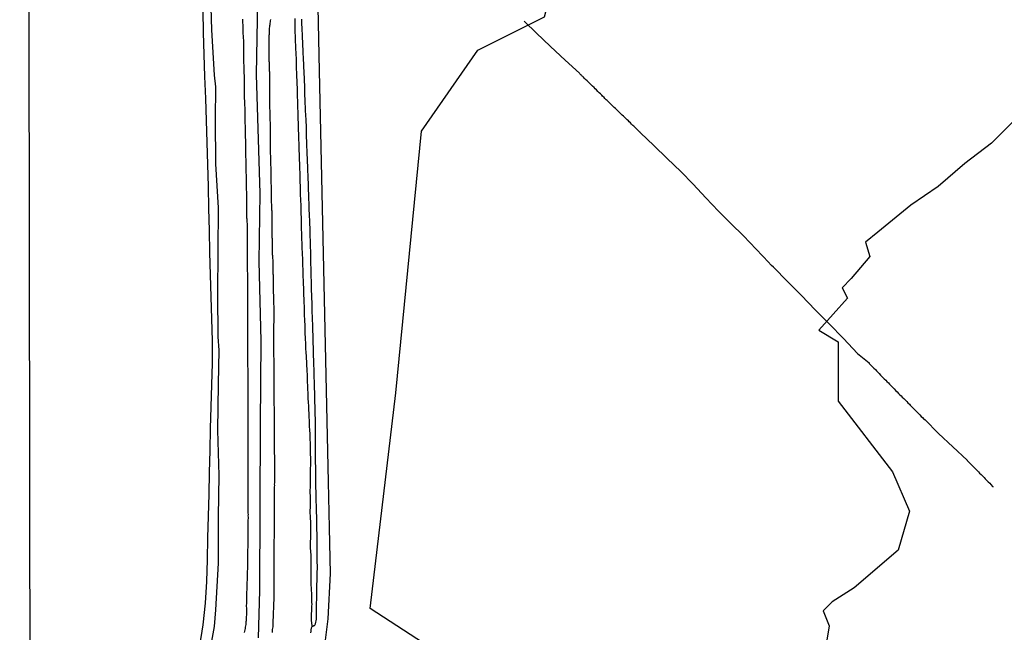
# Model space of a CAD drawing. Units: millimetres. Extents: x 183144 to 185556, y 1657654 to 1660429.
# Drawn here: x 183144 to 183361, y 1658929 to 1659065 of the extents above; entities that cross this region are included whole.
import ezdxf

# ---------------------------------------------------------------- set-up
doc = ezdxf.new("R2010")
doc.units = ezdxf.units.MM
for name, color, linetype in [('V-BANHADO', 102, 'Continuous'), ('V-CANAL', 141, 'Continuous'), ('V-EIXO_DE_LOGRADOURO', 3, 'Continuous'), ('V-LOTE', 1, 'Continuous'), ('V-QUADRA', 2, 'Continuous'), ('V-TESTADA', 5, 'Continuous'), ('V-VALETA', 5, 'Continuous'), ('X-LIMITE_5000', 7, 'Continuous')]:
    doc.layers.add(name, color=color, linetype=linetype)

msp = doc.modelspace()

# ---------------------------------------------------------------- linework, layer by layer
at = {"layer": 'V-BANHADO'}
for points in [[(183234.41, 1658926.09), (183221.17, 1658934.64), (183226.82, 1658982.27), (183232.47, 1659040), (183244.93, 1659057.89), (183259.67, 1659065.25), (183260.17, 1659067.17), (183264.06, 1659068.82), (183274.09, 1659069.02), (183284.07, 1659069.46), (183293.56, 1659072.52), (183301.49, 1659076.36), (183305.58, 1659077.82), (183317.6, 1659082.14), (183329.62, 1659085.78), (183341.64, 1659091.08), (183353.66, 1659096.67), (183365.78, 1659103.23)], [(183363.49, 1659042.55), (183358.25, 1659037.38), (183352.32, 1659032.83), (183346.45, 1659027.8), (183340.43, 1659023.69), (183333.17, 1659017.72), (183330.44, 1659015.48), (183331.37, 1659012.32), (183327.27, 1659007.45), (183325.32, 1659005.41), (183326.49, 1659003.17), (183320.15, 1658996.06), (183324.39, 1658993.49), (183324.39, 1658980.44), (183336.43, 1658964.82), (183340.18, 1658956.11), (183337.65, 1658947.55), (183327.95, 1658939.23), (183323.12, 1658936.17), (183321.08, 1658934.12), (183322.44, 1658930.81), (183321.17, 1658923.22)]]:
    msp.add_lwpolyline(points, dxfattribs=at)
at = {"layer": 'V-CANAL'}
msp.add_lwpolyline([(183204.53, 1659064.82), (183204.53, 1659064.43), (183204.53, 1659064.05), (183204.53, 1659063.62), (183204.57, 1659063.24), (183204.57, 1659062.81), (183204.59, 1659062.39), (183204.59, 1659062.01), (183204.59, 1659061.58), (183204.61, 1659061.2), (183204.63, 1659060.77), (183204.65, 1659060.35), (183204.65, 1659059.96), (183204.65, 1659059.54), (183204.7, 1659059.15), (183204.7, 1659058.77), (183204.72, 1659058.34), (183204.74, 1659057.92), (183204.78, 1659057.49), (183204.78, 1659057.07), (183204.8, 1659056.68), (183204.82, 1659056.26), (183204.82, 1659055.87), (183204.82, 1659055.49), (183204.87, 1659055.07), (183204.87, 1659054.68), (183204.89, 1659054.26), (183204.89, 1659053.87), (183204.89, 1659053.49), (183204.91, 1659053.06), (183204.93, 1659052.64), (183204.95, 1659052.21), (183204.95, 1659051.79), (183205.01, 1659051.4), (183205.01, 1659050.98), (183205.01, 1659050.6), (183205.01, 1659050.17), (183205.04, 1659049.74), (183205.04, 1659049.36), (183205.06, 1659048.93), (183205.08, 1659048.51), (183205.08, 1659048.13), (183205.08, 1659047.7), (183205.08, 1659047.32), (183205.12, 1659046.89), (183205.16, 1659046.47), (183205.18, 1659046.08), (183205.18, 1659045.66), (183205.18, 1659045.27), (183205.18, 1659044.89), (183205.21, 1659044.46), (183205.23, 1659044.08), (183205.25, 1659043.65), (183205.25, 1659043.23), (183205.25, 1659042.85), (183205.25, 1659042.42), (183205.27, 1659042.04), (183205.29, 1659041.61), (183205.31, 1659041.19), (183205.31, 1659040.8), (183205.31, 1659040.38), (183205.33, 1659039.99), (183205.35, 1659039.61), (183205.38, 1659039.18), (183205.38, 1659038.76), (183205.38, 1659038.33), (183205.4, 1659037.91), (183205.42, 1659037.52), (183205.44, 1659037.1), (183205.44, 1659036.71), (183205.44, 1659036.33), (183205.44, 1659035.91), (183205.48, 1659035.52), (183205.5, 1659035.1), (183205.55, 1659034.71), (183205.55, 1659034.33), (183205.55, 1659033.9), (183205.55, 1659033.48), (183205.59, 1659033.05), (183205.61, 1659032.63), (183205.61, 1659032.24), (183205.61, 1659031.82), (183205.61, 1659031.44), (183205.63, 1659031.01), (183205.63, 1659030.58), (183205.67, 1659030.2), (183205.67, 1659029.77), (183205.67, 1659029.35), (183205.67, 1659028.97), (183205.69, 1659028.54), (183205.72, 1659028.16), (183205.74, 1659027.73), (183205.74, 1659027.3), (183205.74, 1659027.3), (183205.74, 1659026.88), (183205.74, 1659026.45), (183205.76, 1659026.03), (183205.76, 1659025.64), (183205.8, 1659025.22), (183205.8, 1659024.84), (183205.82, 1659024.41), (183205.85, 1659023.98), (183205.89, 1659023.6), (183205.89, 1659023.17), (183205.91, 1659022.75), (183205.91, 1659022.37), (183205.91, 1659021.94), (183205.91, 1659021.56), (183205.93, 1659021.13), (183205.93, 1659020.71), (183205.97, 1659020.32), (183205.97, 1659019.9), (183206, 1659015.92), (183206.08, 1659015.47), (183206.1, 1659015.09), (183206.1, 1659014.66), (183206.1, 1659014.28), (183206.14, 1659013.85), (183206.16, 1659013.42), (183206.21, 1659013), (183206.21, 1659012.57), (183206.23, 1659012.15), (183206.23, 1659011.76), (183206.27, 1659011.34), (183206.27, 1659010.96), (183206.27, 1659010.53), (183206.27, 1659010.1), (183206.31, 1659009.72), (183206.33, 1659009.29), (183206.33, 1659008.87), (183206.33, 1659008.49), (183206.33, 1659008.06), (183206.36, 1659007.68), (183206.4, 1659007.25), (183206.4, 1659006.83), (183206.4, 1659006.44), (183206.4, 1659006.02), (183206.44, 1659005.63), (183206.46, 1659005.25), (183206.46, 1659004.82), (183206.46, 1659004.44), (183206.46, 1659004.01), (183206.48, 1659003.59), (183206.53, 1659003.21), (183206.53, 1659002.78), (183206.53, 1659002.4), (183206.55, 1659001.97), (183206.61, 1659001.55), (183206.61, 1659001.16), (183206.63, 1659000.74), (183206.63, 1659000.35), (183206.63, 1658999.97), (183206.65, 1658999.54), (183206.65, 1658999.12), (183206.7, 1658998.69), (183206.7, 1658998.27), (183206.7, 1658997.88), (183206.74, 1658997.46), (183206.74, 1658997.07), (183206.76, 1658996.69), (183206.76, 1658996.27), (183206.76, 1658995.88), (183206.78, 1658995.46), (183206.78, 1658995.07), (183206.82, 1658994.69), (183206.85, 1658994.26), (183206.87, 1658993.84), (183206.89, 1658993.41), (183206.89, 1658992.99), (183206.91, 1658992.6), (183206.95, 1658992.18), (183206.95, 1658991.8), (183206.97, 1658991.37), (183207.01, 1658990.94), (183207.06, 1658990.56), (183207.06, 1658990.13), (183207.08, 1658989.71), (183207.12, 1658989.33), (183207.12, 1658988.9), (183207.12, 1658988.52), (183207.16, 1658988.09), (183207.18, 1658987.67), (183207.18, 1658987.28), (183207.21, 1658986.86), (183207.25, 1658986.47), (183207.25, 1658986.09), (183207.25, 1658985.66), (183207.29, 1658985.28), (183207.31, 1658984.85), (183207.31, 1658984.43), (183207.34, 1658984.05), (183207.34, 1658983.62), (183207.38, 1658983.24), (183207.38, 1658982.81), (183207.38, 1658982.81), (183207.42, 1658982.39), (183207.44, 1658982), (183207.44, 1658981.58), (183207.44, 1658981.19), (183207.46, 1658980.81), (183207.51, 1658980.38), (183207.51, 1658979.96), (183207.57, 1658979.53), (183207.61, 1658979.11), (183207.61, 1658978.72), (183207.61, 1658978.3), (183207.63, 1658977.91), (183207.68, 1658977.53), (183207.68, 1658977.11), (183207.68, 1658976.72), (183207.72, 1658976.3), (183207.74, 1658975.91), (183207.74, 1658975.53), (183207.76, 1658975.1), (183207.76, 1658974.68), (183207.8, 1658974.25), (183207.8, 1658973.83), (183207.85, 1658973.44), (183207.87, 1658973.02), (183207.87, 1658972.64), (183207.89, 1658972.21), (183207.89, 1658971.78), (183207.93, 1658971.4), (183207.93, 1658970.97), (183207.93, 1658970.55), (183207.93, 1658970.17), (183207.93, 1658969.74), (183207.93, 1658969.36), (183207.93, 1658968.93), (183207.95, 1658968.51), (183207.99, 1658968.12), (183208.02, 1658967.7), (183208.02, 1658967.31), (183208.02, 1658966.93), (183208.02, 1658966.5), (183208, 1658966.12), (183207.97, 1658965.74), (183207.97, 1658965.35), (183207.97, 1658964.97), (183207.97, 1658964.55), (183207.97, 1658964.16), (183207.95, 1658963.74), (183207.93, 1658963.35), (183207.91, 1658962.93), (183207.91, 1658962.54), (183207.91, 1658962.12), (183207.91, 1658961.69), (183207.91, 1658961.27), (183207.89, 1658960.88), (183207.89, 1658960.46), (183207.89, 1658960.07), (183207.91, 1658959.69), (183207.91, 1658959.27), (183207.91, 1658958.88), (183207.91, 1658958.46), (183207.91, 1658958.07), (183207.93, 1658957.69), (183207.93, 1658957.26), (183207.93, 1658956.84), (183207.89, 1658956.41), (183207.89, 1658956.03), (183207.89, 1658955.65), (183207.93, 1658955.22), (183207.95, 1658954.84), (183207.97, 1658954.41), (183208, 1658953.99), (183208.02, 1658953.6), (183208.02, 1658953.18), (183208.02, 1658952.79), (183208.02, 1658952.41), (183208.02, 1658951.98), (183208.02, 1658951.56), (183208.02, 1658951.13), (183208.02, 1658950.71), (183207.99, 1658950.32), (183208.02, 1658949.94), (183207.97, 1658949.56), (183207.97, 1658949.13), (183207.97, 1658948.71), (183207.97, 1658948.28), (183207.97, 1658947.85), (183207.99, 1658947.43), (183208.02, 1658947.05), (183208.06, 1658946.62), (183208.06, 1658946.24), (183208.1, 1658945.81), (183208.1, 1658945.39), (183208.1, 1658945), (183208.12, 1658944.58), (183208.12, 1658944.19), (183208.12, 1658943.81), (183208.12, 1658943.38), (183208.12, 1658942.96), (183208.12, 1658942.53), (183208.12, 1658942.11), (183208.12, 1658942.11), (183208.12, 1658941.72), (183208.12, 1658941.3), (183208.12, 1658940.91), (183208.12, 1658940.53), (183208.12, 1658940.11), (183208.12, 1658939.72), (183208.14, 1658939.3), (183208.19, 1658938.91), (183208.19, 1658938.53), (183208.21, 1658938.1), (183208.23, 1658937.68), (183208.25, 1658937.25), (183208.25, 1658936.83), (183208.25, 1658936.44), (183208.27, 1658936.02), (183208.29, 1658935.64), (183208.27, 1658935.21), (183208.23, 1658934.78), (183208.23, 1658934.4), (183208.23, 1658934.02), (183208.19, 1658933.63), (183208.16, 1658933.21), (183208.16, 1658932.82), (183208.16, 1658932.4), (183208.19, 1658931.97), (183208.25, 1658931.55), (183208.33, 1658930.8), (183208.62, 1658930.8), (183208.7, 1658930.82), (183208.74, 1658930.91), (183208.87, 1658930.91), (183208.98, 1658931.01), (183209.1, 1658931.29), (183209.21, 1658931.63), (183209.27, 1658931.97), (183209.31, 1658932.31), (183209.31, 1658932.65), (183209.31, 1658933), (183209.31, 1658933.38), (183209.34, 1658933.72), (183209.34, 1658934.06), (183209.31, 1658934.4), (183209.34, 1658934.74), (183209.34, 1658935.08), (183209.34, 1658935.42), (183209.34, 1658935.76), (183209.36, 1658936.1), (183209.38, 1658936.44), (183209.38, 1658936.78), (183209.4, 1658937.13), (183209.4, 1658937.47), (183209.4, 1658937.81), (183209.4, 1658938.15), (183209.4, 1658938.49), (183209.4, 1658938.83), (183209.42, 1658939.17), (183209.42, 1658939.51), (183209.44, 1658939.85), (183209.44, 1658940.19), (183209.46, 1658940.53), (183209.46, 1658940.87), (183209.46, 1658941.21), (183209.46, 1658941.55), (183209.46, 1658941.89), (183209.48, 1658942.23), (183209.51, 1658942.58), (183209.51, 1658942.92), (183209.53, 1658943.3), (183209.53, 1658943.64), (183209.55, 1658943.98), (183209.53, 1658944.32), (183209.5, 1658944.66), (183209.48, 1658945), (183209.48, 1658945.34), (183209.48, 1658945.68), (183209.48, 1658946.02), (183209.48, 1658946.36), (183209.48, 1658946.71), (183209.48, 1658947.05), (183209.48, 1658947.39), (183209.48, 1658947.73), (183209.48, 1658948.07), (183209.48, 1658948.41), (183209.48, 1658948.75), (183209.48, 1658949.09), (183209.48, 1658949.43), (183209.48, 1658949.77), (183209.46, 1658950.11), (183209.46, 1658950.45), (183209.46, 1658950.79), (183209.46, 1658951.13), (183209.46, 1658951.47), (183209.42, 1658951.81), (183209.42, 1658952.16), (183209.42, 1658952.54), (183209.42, 1658952.88), (183209.42, 1658953.22), (183209.42, 1658953.56), (183209.42, 1658953.9), (183209.42, 1658954.24), (183209.42, 1658954.24), (183209.4, 1658954.58), (183209.38, 1658954.92), (183209.38, 1658955.26), (183209.33, 1658955.6), (183209.31, 1658955.94), (183209.31, 1658956.29), (183209.31, 1658956.63), (183209.31, 1658956.97), (183209.31, 1658957.31), (183209.31, 1658957.65), (183209.29, 1658957.99), (183209.29, 1658958.33), (183209.29, 1658958.67), (183209.25, 1658959.01), (183209.25, 1658959.35), (183209.25, 1658959.69), (183209.25, 1658960.03), (183209.25, 1658960.37), (183209.25, 1658960.71), (183209.21, 1658961.05), (183209.21, 1658961.39), (183209.21, 1658961.74), (183209.21, 1658962.08), (183209.19, 1658962.46), (183209.19, 1658962.8), (183209.19, 1658963.14), (183209.19, 1658963.48), (183209.19, 1658963.82), (183209.19, 1658964.16), (183209.17, 1658964.5), (183209.17, 1658964.84), (183209.17, 1658965.18), (183209.17, 1658965.52), (183209.17, 1658965.87), (183209.17, 1658966.21), (183209.14, 1658966.55), (183209.12, 1658966.89), (183209.12, 1658967.23), (183209.12, 1658967.57), (183209.12, 1658967.91), (183209.12, 1658968.25), (183209.12, 1658968.59), (183209.12, 1658968.93), (183209.12, 1658969.27), (183209.1, 1658969.61), (183209.12, 1658969.95), (183209.12, 1658970.29), (183209.12, 1658970.63), (183209.1, 1658970.97), (183209.1, 1658971.32), (183209.1, 1658971.7), (183209.12, 1658972.04), (183209.12, 1658972.38), (183209.12, 1658972.72), (183209.12, 1658973.06), (183209.12, 1658973.4), (183209.12, 1658973.74), (183209.1, 1658974.08), (183209.12, 1658974.42), (183209.1, 1658974.76), (183209.1, 1658975.1), (183209.1, 1658975.45), (183209.1, 1658975.79), (183209.1, 1658976.13), (183209.1, 1658976.47), (183209.1, 1658976.81), (183209.08, 1658977.15), (183209.04, 1658977.49), (183209.04, 1658977.83), (183209.06, 1658978.17), (183209.04, 1658978.51), (183209.04, 1658978.85), (183209.04, 1658979.19), (183209.04, 1658979.53), (183209, 1658979.87), (183209, 1658980.21), (183209, 1658980.55), (183208.97, 1658980.9), (183208.97, 1658981.24), (183208.97, 1658981.62), (183208.97, 1658981.96), (183208.95, 1658982.3), (183208.95, 1658982.64), (183208.93, 1658982.98), (183208.91, 1658983.32), (183208.91, 1658983.66), (183208.91, 1658984), (183208.91, 1658984.34), (183208.89, 1658984.68), (183208.87, 1658985.03), (183208.85, 1658985.37), (183208.85, 1658985.71), (183208.85, 1658986.05), (183208.85, 1658986.39), (183208.85, 1658986.73), (183208.85, 1658987.07), (183208.83, 1658987.41), (183208.81, 1658987.75), (183208.78, 1658988.09), (183208.76, 1658988.43), (183208.76, 1658988.43), (183208.74, 1658988.77), (183208.74, 1658989.11), (183208.74, 1658989.45), (183208.72, 1658989.79), (183208.7, 1658990.13), (183208.68, 1658990.48), (183208.68, 1658990.86), (183208.68, 1658991.2), (183208.68, 1658991.54), (183208.68, 1658991.88), (183208.66, 1658992.22), (183208.66, 1658992.56), (183208.63, 1658992.9), (183208.61, 1658993.24), (183208.61, 1658993.58), (183208.61, 1658993.92), (183208.61, 1658994.26), (183208.59, 1658994.61), (183208.57, 1658994.95), (183208.57, 1658995.29), (183208.55, 1658995.63), (183208.55, 1658995.97), (183208.55, 1658996.31), (183208.55, 1658996.65), (183208.55, 1658996.99), (183208.53, 1658997.33), (183208.53, 1658997.67), (183208.48, 1658998.01), (183208.48, 1658998.35), (183208.48, 1658998.69), (183208.48, 1658999.03), (183208.46, 1658999.37), (183208.4, 1658999.71), (183208.4, 1659000.06), (183208.38, 1659000.4), (183208.38, 1659000.78), (183208.38, 1659001.12), (183208.38, 1659001.46), (183208.38, 1659001.8), (183208.38, 1659002.14), (183208.36, 1659002.48), (183208.31, 1659002.82), (183208.31, 1659003.16), (183208.31, 1659003.5), (183208.31, 1659003.84), (183208.31, 1659004.19), (183208.27, 1659004.53), (183208.27, 1659004.87), (183208.25, 1659005.21), (183208.25, 1659005.55), (183208.25, 1659005.89), (183208.23, 1659006.23), (183208.23, 1659006.57), (183208.23, 1659006.91), (183208.23, 1659007.25), (183208.19, 1659007.59), (183208.19, 1659007.93), (183208.19, 1659008.27), (183208.19, 1659008.61), (183208.19, 1659008.95), (183208.19, 1659009.29), (183208.16, 1659009.64), (183208.14, 1659010.02), (183208.12, 1659010.36), (183208.1, 1659010.7), (183208.08, 1659011.04), (183208.08, 1659011.38), (183208.08, 1659011.72), (183208.08, 1659012.06), (183208.08, 1659012.4), (183208.08, 1659012.74), (183208.06, 1659013.08), (183208.06, 1659013.42), (183208.06, 1659013.77), (183208.02, 1659014.11), (183208.02, 1659014.45), (183208.02, 1659014.79), (183208.02, 1659015.13), (183208.02, 1659015.47), (183208.02, 1659015.81), (183208, 1659016.15), (183207.97, 1659016.49), (183207.97, 1659016.83), (183207.95, 1659017.17), (183207.95, 1659017.51), (183207.95, 1659017.85), (183207.95, 1659018.19), (183207.95, 1659018.53), (183207.91, 1659018.87), (183207.89, 1659019.22), (183207.89, 1659019.56), (183207.89, 1659019.94), (183207.89, 1659020.28), (183207.85, 1659020.62), (183207.82, 1659020.96), (183207.82, 1659021.3), (183207.8, 1659021.64), (183207.78, 1659021.98), (183207.76, 1659022.32), (183207.76, 1659022.66), (183207.76, 1659022.66), (183207.72, 1659023), (183207.72, 1659023.35), (183207.72, 1659023.69), (183207.72, 1659024.03), (183207.7, 1659024.37), (183207.68, 1659024.71), (183207.65, 1659025.05), (183207.65, 1659025.39), (183207.65, 1659025.73), (183207.65, 1659026.07), (183207.63, 1659026.41), (183207.61, 1659026.75), (183207.59, 1659027.09), (183207.59, 1659027.43), (183207.59, 1659027.77), (183207.57, 1659028.11), (183207.55, 1659028.45), (183207.55, 1659028.8), (183207.53, 1659029.18), (183207.53, 1659029.52), (183207.53, 1659029.86), (183207.51, 1659030.2), (183207.51, 1659030.54), (183207.46, 1659030.88), (183207.46, 1659031.22), (183207.46, 1659031.56), (183207.46, 1659031.9), (183207.42, 1659032.24), (183207.42, 1659032.58), (183207.38, 1659032.93), (183207.36, 1659033.27), (183207.36, 1659033.61), (183207.36, 1659033.95), (183207.34, 1659034.29), (183207.29, 1659034.63), (183207.29, 1659034.97), (183207.29, 1659035.31), (183207.29, 1659035.65), (183207.25, 1659035.99), (183207.23, 1659036.33), (183207.23, 1659036.67), (183207.23, 1659037.01), (183207.23, 1659037.35), (183207.23, 1659037.69), (183207.21, 1659038.03), (183207.16, 1659038.38), (183207.16, 1659038.72), (183207.16, 1659039.1), (183207.16, 1659039.44), (183207.12, 1659039.78), (183207.1, 1659040.12), (183207.1, 1659040.46), (183207.1, 1659040.8), (183207.1, 1659041.14), (183207.1, 1659041.48), (183207.08, 1659041.82), (183207.06, 1659042.16), (183207.04, 1659042.51), (183207.04, 1659042.85), (183207.01, 1659043.19), (183206.99, 1659043.53), (183206.97, 1659043.87), (183206.95, 1659044.21), (183206.93, 1659044.55), (183206.93, 1659044.89), (183206.91, 1659045.23), (183206.89, 1659045.57), (183206.87, 1659045.91), (183206.87, 1659046.25), (183206.87, 1659046.59), (183206.82, 1659046.93), (183206.82, 1659047.27), (183206.8, 1659047.61), (183206.8, 1659047.96), (183206.8, 1659048.34), (183206.8, 1659048.68), (183206.78, 1659049.02), (183206.76, 1659049.36), (183206.74, 1659049.7), (183206.74, 1659050.04), (183206.74, 1659050.38), (183206.7, 1659050.72), (183206.67, 1659051.06), (183206.67, 1659051.4), (183206.67, 1659051.74), (183206.67, 1659052.09), (183206.65, 1659052.43), (183206.61, 1659052.77), (183206.61, 1659053.11), (183206.61, 1659053.45), (183206.57, 1659053.79), (183206.55, 1659054.13), (183206.55, 1659054.47), (183206.55, 1659054.81), (183206.55, 1659055.15), (183206.5, 1659055.49), (183206.44, 1659055.83), (183206.44, 1659056.17), (183206.44, 1659056.51), (183206.4, 1659056.85), (183206.4, 1659056.85), (183206.4, 1659057.19), (183206.38, 1659057.54), (183206.38, 1659057.88), (183206.38, 1659058.26), (183206.34, 1659058.6), (183206.31, 1659058.94), (183206.31, 1659059.28), (183206.31, 1659059.62), (183206.29, 1659059.96), (183206.27, 1659060.3), (183206.25, 1659060.64), (183206.25, 1659060.98), (183206.25, 1659061.32), (183206.23, 1659061.67), (183206.21, 1659062.01), (183206.19, 1659062.35), (183206.19, 1659062.69), (183206.16, 1659063.03), (183206.14, 1659063.37), (183206.12, 1659063.71), (183206.12, 1659064.05), (183206.12, 1659064.39), (183206.1, 1659064.73)], dxfattribs=at)
at = {"layer": 'V-EIXO_DE_LOGRADOURO'}
msp.add_lwpolyline([(183190.07, 1659277.1), (183190.8, 1659258.2), (183191.04, 1659239.3), (183191.28, 1659220.4), (183191.72, 1659201.5), (183192.16, 1659182.6), (183192.7, 1659163.7), (183193.33, 1659144.8), (183193.96, 1659125.9), (183194.59, 1659107), (183195.22, 1659088.1), (183196.53, 1659078.44), (183196.36, 1659068.68), (183196.02, 1659052.5), (183196.87, 1659026.25), (183196.64, 1659011.21), (183197.09, 1658993.71), (183196.88, 1658975.28), (183196.83, 1658956.96), (183196.78, 1658938.64), (183196.44, 1658928.19)], dxfattribs=at)
at = {"layer": 'V-LOTE'}
for points in [[(183209.6, 1659067.35), (183209.94, 1659053.3), (183210.16, 1659043.22), (183210.38, 1659033.14), (183210.6, 1659023.06), (183210.82, 1659012.98), (183211.04, 1659002.9), (183211.26, 1658992.82), (183211.48, 1658982.74), (183211.7, 1658972.66), (183211.92, 1658962.58), (183212.14, 1658952.5), (183212.36, 1658942.42), (183211.85, 1658932.39), (183210.61, 1658922.4)], [(183184.27, 1659066.58), (183184.33, 1659061.73), (183184.46, 1659056.88), (183184.64, 1659052.03), (183184.82, 1659047.18), (183184.98, 1659042.33), (183185.14, 1659037.48), (183185.3, 1659032.63), (183185.46, 1659027.78), (183185.55, 1659022.93), (183185.64, 1659018.06), (183185.77, 1659013.19), (183185.9, 1659008.32), (183186.03, 1659003.45), (183186.16, 1658998.58), (183186.29, 1658993.71), (183186.35, 1658988.81), (183186.17, 1658983.99), (183186.01, 1658979.17), (183185.88, 1658974.35), (183185.82, 1658969.53), (183185.69, 1658964.71), (183185.56, 1658959.89), (183185.43, 1658955.07), (183185.32, 1658950.25), (183185.21, 1658945.43), (183185.1, 1658940.61), (183184.75, 1658935.81), (183184.25, 1658931.08), (183183.53, 1658926.4)]]:
    msp.add_lwpolyline(points, dxfattribs=at)
at = {"layer": 'V-QUADRA'}
for points in [[(183193.49, 1658929.38), (183193.56, 1658929.67), (183193.58, 1658929.97), (183193.67, 1658930.27), (183193.71, 1658930.57), (183193.75, 1658930.87), (183193.79, 1658931.16), (183193.82, 1658931.46), (183193.84, 1658931.76), (183193.88, 1658932.02), (183193.92, 1658932.31), (183193.92, 1658932.61), (183193.92, 1658932.91), (183193.94, 1658933.21), (183193.94, 1658933.51), (183193.94, 1658933.8), (183193.96, 1658934.14), (183193.96, 1658934.44), (183193.94, 1658934.78), (183193.92, 1658935.08), (183193.92, 1658935.42), (183193.94, 1658935.72), (183193.94, 1658936.02), (183193.96, 1658936.32), (183193.99, 1658936.61), (183194.01, 1658936.91), (183194.01, 1658937.21), (183194.01, 1658937.51), (183194.01, 1658937.81), (183194.01, 1658938.1), (183194.01, 1658938.4), (183194.03, 1658938.7), (183194.05, 1658939), (183194.05, 1658939.34), (183194.05, 1658939.64), (183194.05, 1658939.94), (183194.05, 1658940.23), (183194.07, 1658940.53), (183194.09, 1658940.83), (183194.09, 1658940.83), (183194.09, 1658941.13), (183194.11, 1658941.43), (183194.13, 1658941.72), (183194.13, 1658942.06), (183194.13, 1658942.36), (183194.13, 1658942.66), (183194.13, 1658942.96), (183194.18, 1658943.26), (183194.16, 1658943.55), (183194.18, 1658943.85), (183194.18, 1658944.15), (183194.18, 1658944.45), (183194.18, 1658944.75), (183194.18, 1658945.04), (183194.16, 1658945.34), (183194.18, 1658945.64), (183194.2, 1658945.94), (183194.22, 1658946.24), (183194.22, 1658946.53), (183194.22, 1658946.83), (183194.22, 1658947.13), (183194.22, 1658947.43), (183194.22, 1658947.73), (183194.24, 1658948.03), (183194.24, 1658948.32), (183194.26, 1658948.66), (183194.26, 1658948.96), (183194.26, 1658949.3), (183194.26, 1658949.6), (183194.26, 1658949.94), (183194.26, 1658950.24), (183194.26, 1658950.58), (183194.26, 1658950.88), (183194.26, 1658951.18), (183194.26, 1658951.47), (183194.26, 1658951.77), (183194.26, 1658952.07), (183194.26, 1658952.37), (183194.28, 1658952.67), (183194.3, 1658952.96), (183194.3, 1658953.3), (183194.3, 1658953.6), (183194.3, 1658953.9), (183194.3, 1658954.2), (183194.33, 1658954.5), (183194.33, 1658954.8), (183194.3, 1658955.09), (183194.33, 1658955.39), (183194.28, 1658955.69), (183194.28, 1658955.99), (183194.28, 1658956.29), (183194.28, 1658956.58), (183194.3, 1658956.88), (183194.3, 1658957.22), (183194.3, 1658957.52), (183194.3, 1658957.86), (183194.3, 1658958.16), (183194.3, 1658958.5), (183194.3, 1658958.8), (183194.3, 1658959.1), (183194.3, 1658959.39), (183194.3, 1658959.69), (183194.3, 1658959.99), (183194.3, 1658960.29), (183194.3, 1658960.59), (183194.3, 1658960.88), (183194.3, 1658961.22), (183194.3, 1658961.52), (183194.3, 1658961.86), (183194.3, 1658962.16), (183194.3, 1658962.5), (183194.3, 1658962.8), (183194.3, 1658963.14), (183194.3, 1658963.44), (183194.3, 1658963.78), (183194.3, 1658964.08), (183194.3, 1658964.38), (183194.3, 1658964.67), (183194.3, 1658964.97), (183194.3, 1658965.27), (183194.3, 1658965.57), (183194.3, 1658965.87), (183194.28, 1658966.16), (183194.26, 1658966.46), (183194.28, 1658966.76), (183194.28, 1658967.1), (183194.28, 1658967.4), (183194.28, 1658967.7), (183194.28, 1658967.99), (183194.28, 1658968.29), (183194.28, 1658968.59), (183194.3, 1658968.89), (183194.3, 1658969.19), (183194.28, 1658969.48), (183194.3, 1658969.82), (183194.28, 1658970.12), (183194.28, 1658970.42), (183194.3, 1658970.72), (183194.3, 1658971.06), (183194.3, 1658971.36), (183194.3, 1658971.36), (183194.3, 1658971.66), (183194.3, 1658971.95), (183194.3, 1658972.25), (183194.3, 1658972.55), (183194.3, 1658972.85), (183194.3, 1658973.15), (183194.3, 1658973.44), (183194.3, 1658973.78), (183194.3, 1658974.08), (183194.3, 1658974.42), (183194.3, 1658974.72), (183194.3, 1658975.06), (183194.3, 1658975.36), (183194.3, 1658975.7), (183194.3, 1658976), (183194.3, 1658976.34), (183194.3, 1658976.64), (183194.28, 1658976.94), (183194.26, 1658977.23), (183194.26, 1658977.53), (183194.26, 1658977.83), (183194.26, 1658978.13), (183194.26, 1658978.43), (183194.26, 1658978.72), (183194.26, 1658979.06), (183194.26, 1658979.36), (183194.26, 1658979.7), (183194.26, 1658980), (183194.26, 1658980.34), (183194.26, 1658980.64), (183194.26, 1658980.98), (183194.26, 1658981.28), (183194.26, 1658981.62), (183194.26, 1658981.92), (183194.26, 1658982.22), (183194.26, 1658982.51), (183194.26, 1658982.81), (183194.26, 1658983.11), (183194.26, 1658983.41), (183194.26, 1658983.71), (183194.26, 1658984), (183194.26, 1658984.34), (183194.26, 1658984.64), (183194.26, 1658984.98), (183194.26, 1658985.28), (183194.26, 1658985.58), (183194.26, 1658985.88), (183194.26, 1658986.17), (183194.26, 1658986.47), (183194.26, 1658986.77), (183194.26, 1658987.07), (183194.26, 1658987.37), (183194.24, 1658987.67), (183194.22, 1658987.96), (183194.22, 1658988.3), (183194.22, 1658988.6), (183194.22, 1658988.94), (183194.22, 1658989.24), (183194.22, 1658989.58), (183194.22, 1658989.88), (183194.22, 1658990.22), (183194.22, 1658990.52), (183194.22, 1658990.82), (183194.22, 1658991.11), (183194.22, 1658991.41), (183194.22, 1658991.71), (183194.22, 1658992.01), (183194.22, 1658992.31), (183194.22, 1658992.6), (183194.22, 1658992.94), (183194.22, 1658993.24), (183194.22, 1658993.58), (183194.22, 1658993.88), (183194.22, 1658994.22), (183194.22, 1658994.52), (183194.22, 1658994.86), (183194.22, 1658995.16), (183194.22, 1658995.5), (183194.22, 1658995.8), (183194.22, 1658996.1), (183194.22, 1658996.39), (183194.22, 1658996.69), (183194.22, 1658996.99), (183194.22, 1658997.29), (183194.22, 1658997.59), (183194.22, 1658997.88), (183194.2, 1658998.22), (183194.18, 1658998.52), (183194.18, 1658998.86), (183194.18, 1658999.16), (183194.18, 1658999.5), (183194.18, 1658999.8), (183194.18, 1659000.14), (183194.18, 1659000.44), (183194.18, 1659000.78), (183194.18, 1659001.08), (183194.18, 1659001.38), (183194.18, 1659001.67), (183194.16, 1659001.97), (183194.16, 1659002.27), (183194.16, 1659002.27), (183194.16, 1659002.57), (183194.16, 1659002.87), (183194.16, 1659003.16), (183194.16, 1659003.5), (183194.16, 1659003.8), (183194.16, 1659004.14), (183194.16, 1659004.44), (183194.16, 1659004.74), (183194.16, 1659005.04), (183194.16, 1659005.33), (183194.16, 1659005.63), (183194.16, 1659005.93), (183194.16, 1659006.23), (183194.16, 1659006.53), (183194.16, 1659006.83), (183194.16, 1659007.12), (183194.16, 1659007.46), (183194.16, 1659007.76), (183194.16, 1659008.1), (183194.16, 1659008.4), (183194.16, 1659008.74), (183194.11, 1659009.04), (183194.09, 1659009.38), (183194.09, 1659009.68), (183194.09, 1659009.98), (183194.09, 1659010.27), (183194.09, 1659010.57), (183194.09, 1659010.87), (183194.09, 1659011.17), (183194.09, 1659011.47), (183194.09, 1659011.76), (183194.09, 1659012.1), (183194.09, 1659012.4), (183194.09, 1659012.74), (183194.09, 1659013.04), (183194.09, 1659013.38), (183194.09, 1659013.68), (183194.09, 1659014.02), (183194.09, 1659014.32), (183194.09, 1659014.66), (183194.09, 1659014.96), (183194.09, 1659015.26), (183194.09, 1659015.55), (183194.09, 1659015.85), (183194.09, 1659016.15), (183194.09, 1659016.45), (183194.09, 1659016.75), (183194.09, 1659017.04), (183194.09, 1659017.38), (183194.09, 1659017.68), (183194.09, 1659018.02), (183194.09, 1659018.32), (183194.09, 1659018.66), (183194.09, 1659018.96), (183194.09, 1659019.3), (183194.09, 1659019.6), (183194.05, 1659019.94), (183194.05, 1659020.24), (183194.03, 1659020.54), (183194.01, 1659020.83), (183194.01, 1659021.13), (183193.99, 1659021.43), (183193.99, 1659021.73), (183193.96, 1659022.03), (183193.96, 1659022.32), (183193.96, 1659022.66), (183193.96, 1659022.96), (183193.96, 1659023.3), (183193.96, 1659023.6), (183193.96, 1659023.94), (183193.96, 1659024.24), (183193.96, 1659024.58), (183193.96, 1659024.88), (183193.94, 1659025.18), (183193.94, 1659025.47), (183193.94, 1659025.77), (183193.94, 1659026.07), (183193.94, 1659026.37), (183193.94, 1659026.67), (183193.92, 1659026.96), (183193.92, 1659027.3), (183193.92, 1659027.6), (183193.92, 1659027.94), (183193.92, 1659028.24), (183193.92, 1659028.58), (183193.92, 1659028.88), (183193.92, 1659029.22), (183193.92, 1659029.52), (183193.88, 1659029.86), (183193.88, 1659030.16), (183193.88, 1659030.46), (183193.86, 1659030.75), (183193.84, 1659031.05), (183193.79, 1659031.35), (183193.79, 1659031.65), (183193.79, 1659031.95), (183193.79, 1659032.24), (183193.79, 1659032.58), (183193.79, 1659032.88), (183193.79, 1659033.22), (183193.79, 1659033.22), (183193.79, 1659033.52), (183193.79, 1659033.86), (183193.77, 1659034.16), (183193.77, 1659034.5), (183193.77, 1659034.8), (183193.75, 1659035.14), (183193.75, 1659035.44), (183193.75, 1659035.74), (183193.75, 1659036.03), (183193.75, 1659036.33), (183193.75, 1659036.63), (183193.75, 1659036.93), (183193.75, 1659037.23), (183193.75, 1659037.52), (183193.73, 1659037.86), (183193.73, 1659038.16), (183193.71, 1659038.5), (183193.71, 1659038.8), (183193.71, 1659039.14), (183193.69, 1659039.44), (183193.67, 1659039.78), (183193.67, 1659040.08), (183193.67, 1659040.42), (183193.67, 1659040.72), (183193.67, 1659041.02), (183193.67, 1659041.31), (183193.64, 1659041.61), (183193.62, 1659041.91), (183193.6, 1659042.21), (183193.6, 1659042.51), (183193.6, 1659042.8), (183193.58, 1659043.14), (183193.58, 1659043.44), (183193.58, 1659043.78), (183193.58, 1659044.08), (183193.58, 1659044.38), (183193.58, 1659044.68), (183193.58, 1659044.97), (183193.58, 1659045.27), (183193.56, 1659045.57), (183193.56, 1659045.87), (183193.54, 1659046.17), (183193.54, 1659046.47), (183193.52, 1659046.76), (183193.49, 1659047.1), (183193.49, 1659047.4), (183193.49, 1659047.74), (183193.49, 1659048.04), (183193.49, 1659048.38), (183193.49, 1659048.68), (183193.49, 1659049.02), (183193.47, 1659049.32), (183193.47, 1659049.62), (183193.47, 1659049.91), (183193.47, 1659050.21), (183193.47, 1659050.51), (183193.45, 1659050.81), (183193.45, 1659051.11), (183193.45, 1659051.4), (183193.45, 1659051.74), (183193.45, 1659052.04), (183193.45, 1659052.38), (183193.41, 1659052.68), (183193.41, 1659053.02), (183193.37, 1659053.32), (183193.37, 1659053.66), (183193.37, 1659053.96), (183193.37, 1659054.3), (183193.35, 1659054.6), (183193.32, 1659054.9), (183193.32, 1659055.19), (183193.32, 1659055.49), (183193.32, 1659055.79), (183193.32, 1659056.09), (183193.32, 1659056.39), (183193.32, 1659056.68), (183193.32, 1659057.02), (183193.32, 1659057.32), (183193.3, 1659057.66), (183193.3, 1659057.96), (183193.3, 1659058.3), (183193.28, 1659058.6), (183193.28, 1659058.94), (183193.28, 1659059.24), (183193.28, 1659059.58), (183193.28, 1659059.88), (183193.28, 1659060.18), (183193.24, 1659060.47), (183193.24, 1659060.77), (183193.22, 1659061.07), (183193.2, 1659061.37), (183193.2, 1659061.67), (183193.2, 1659061.96), (183193.2, 1659062.3), (183193.18, 1659062.6), (183193.18, 1659062.94), (183193.18, 1659063.24), (183193.13, 1659063.54), (183193.11, 1659063.84), (183193.11, 1659064.13), (183193.11, 1659064.13), (183193.11, 1659064.43), (183193.11, 1659064.73)], [(183199.63, 1658929.38), (183199.65, 1658929.72), (183199.67, 1658930.01), (183199.69, 1658930.31), (183199.75, 1658930.65), (183199.75, 1658930.95), (183199.8, 1658931.29), (183199.8, 1658931.59), (183199.8, 1658931.93), (183199.8, 1658932.23), (183199.84, 1658932.57), (183199.84, 1658932.87), (183199.88, 1658933.21), (183199.88, 1658933.51), (183199.88, 1658933.85), (183199.88, 1658934.14), (183199.9, 1658934.44), (183199.92, 1658934.74), (183199.92, 1658935.04), (183199.92, 1658935.34), (183199.92, 1658935.68), (183199.95, 1658935.98), (183199.99, 1658936.32), (183199.99, 1658936.61), (183199.99, 1658936.91), (183199.97, 1658937.25), (183199.97, 1658937.55), (183199.97, 1658937.89), (183199.97, 1658938.19), (183199.97, 1658938.53), (183199.97, 1658938.83), (183199.97, 1658939.17), (183199.97, 1658939.47), (183199.97, 1658939.81), (183199.97, 1658940.11), (183199.97, 1658940.45), (183199.97, 1658940.74), (183199.97, 1658941.04), (183199.97, 1658941.34), (183199.99, 1658941.64), (183199.99, 1658941.94), (183199.99, 1658942.28), (183199.99, 1658942.58), (183199.99, 1658942.92), (183199.99, 1658943.21), (183200.01, 1658943.51), (183200.01, 1658943.85), (183200.01, 1658944.15), (183200.01, 1658944.49), (183200.01, 1658944.79), (183200.01, 1658945.13), (183200.01, 1658945.43), (183200.01, 1658945.77), (183200.01, 1658946.07), (183200.01, 1658946.41), (183200.01, 1658946.71), (183200.01, 1658947.05), (183200.03, 1658947.34), (183199.99, 1658947.64), (183200.01, 1658947.94), (183200.01, 1658948.28), (183200.01, 1658948.58), (183200.01, 1658948.92), (183200.01, 1658949.22), (183200.03, 1658949.56), (183200.03, 1658949.86), (183200.05, 1658950.2), (183200.05, 1658950.49), (183200.05, 1658950.79), (183200.05, 1658951.13), (183200.05, 1658951.43), (183200.05, 1658951.77), (183200.05, 1658952.07), (183200.05, 1658952.41), (183200.05, 1658952.71), (183200.05, 1658953.05), (183200.05, 1658953.35), (183200.05, 1658953.69), (183200.07, 1658953.99), (183200.07, 1658954.33), (183200.07, 1658954.62), (183200.07, 1658954.92), (183200.07, 1658955.22), (183200.09, 1658955.52), (183200.09, 1658955.82), (183200.09, 1658956.16), (183200.09, 1658956.46), (183200.09, 1658956.8), (183200.09, 1658957.09), (183200.09, 1658957.39), (183200.09, 1658957.73), (183200.07, 1658958.03), (183200.05, 1658958.37), (183200.05, 1658958.67), (183200.05, 1658959.01), (183200.05, 1658959.01), (183200.05, 1658959.31), (183200.05, 1658959.65), (183200.07, 1658959.95), (183200.07, 1658960.29), (183200.07, 1658960.59), (183200.09, 1658960.93), (183200.09, 1658961.22), (183200.09, 1658961.52), (183200.12, 1658961.82), (183200.09, 1658962.12), (183200.12, 1658962.42), (183200.12, 1658962.76), (183200.14, 1658963.06), (183200.12, 1658963.4), (183200.14, 1658963.69), (183200.14, 1658963.99), (183200.14, 1658964.33), (183200.14, 1658964.63), (183200.14, 1658964.97), (183200.14, 1658965.27), (183200.14, 1658965.61), (183200.14, 1658965.91), (183200.14, 1658966.25), (183200.14, 1658966.55), (183200.14, 1658966.89), (183200.14, 1658967.19), (183200.14, 1658967.53), (183200.14, 1658967.82), (183200.14, 1658968.12), (183200.14, 1658968.42), (183200.09, 1658968.76), (183200.09, 1658969.06), (183200.09, 1658969.4), (183200.09, 1658969.7), (183200.09, 1658970.04), (183200.09, 1658970.34), (183200.09, 1658970.68), (183200.09, 1658970.97), (183200.09, 1658971.27), (183200.09, 1658971.61), (183200.09, 1658971.91), (183200.09, 1658972.25), (183200.09, 1658972.55), (183200.09, 1658972.89), (183200.09, 1658973.19), (183200.09, 1658973.53), (183200.09, 1658973.83), (183200.09, 1658974.17), (183200.09, 1658974.47), (183200.07, 1658974.81), (183200.07, 1658975.1), (183200.07, 1658975.4), (183200.05, 1658975.7), (183200.05, 1658976), (183200.05, 1658976.3), (183200.05, 1658976.64), (183200.05, 1658976.94), (183200.05, 1658977.28), (183200.05, 1658977.57), (183200.05, 1658977.87), (183200.05, 1658978.21), (183200.05, 1658978.51), (183200.05, 1658978.85), (183200.05, 1658979.15), (183200.03, 1658979.49), (183200.01, 1658979.79), (183200.01, 1658980.13), (183200.01, 1658980.43), (183200.01, 1658980.77), (183200.01, 1658981.07), (183200.01, 1658981.41), (183200.01, 1658981.7), (183200.01, 1658982), (183200.01, 1658982.3), (183199.99, 1658982.6), (183200.01, 1658982.9), (183199.99, 1658983.24), (183199.99, 1658983.54), (183199.99, 1658983.88), (183199.99, 1658984.17), (183199.99, 1658984.47), (183199.99, 1658984.81), (183199.99, 1658985.11), (183199.99, 1658985.45), (183199.99, 1658985.75), (183199.99, 1658986.09), (183199.99, 1658986.39), (183199.99, 1658986.73), (183199.97, 1658987.03), (183199.99, 1658987.37), (183199.97, 1658987.67), (183199.99, 1658988.01), (183199.99, 1658988.3), (183199.99, 1658988.6), (183199.97, 1658988.9), (183199.97, 1658989.24), (183199.97, 1658989.54), (183199.97, 1658989.88), (183199.95, 1658990.18), (183199.95, 1658990.52), (183199.95, 1658990.52), (183199.92, 1658990.82), (183199.95, 1658991.16), (183199.92, 1658991.45), (183199.95, 1658991.75), (183199.95, 1658992.09), (183199.92, 1658992.39), (183199.92, 1658992.73), (183199.95, 1658993.03), (183199.92, 1658993.37), (183199.92, 1658993.67), (183199.92, 1658994.01), (183199.92, 1658994.31), (183199.92, 1658994.65), (183199.92, 1658994.95), (183199.95, 1658995.29), (183199.92, 1658995.58), (183199.92, 1658995.88), (183199.92, 1658996.18), (183199.92, 1658996.48), (183199.92, 1658996.78), (183199.95, 1658997.12), (183199.95, 1658997.42), (183199.97, 1658997.76), (183199.97, 1658998.05), (183199.97, 1658998.35), (183199.97, 1658998.69), (183199.97, 1658998.99), (183199.99, 1658999.33), (183199.9, 1659003.91), (183199.88, 1659004.23), (183199.88, 1659004.48), (183199.88, 1659004.74), (183199.86, 1659004.99), (183199.86, 1659005.25), (183199.86, 1659005.55), (183199.86, 1659005.8), (183199.86, 1659006.06), (183199.84, 1659006.31), (183199.84, 1659006.57), (183199.84, 1659006.87), (183199.84, 1659007.12), (183199.84, 1659007.38), (183199.84, 1659007.63), (183199.84, 1659007.89), (183199.84, 1659008.19), (183199.8, 1659008.44), (183199.8, 1659008.7), (183199.8, 1659008.95), (183199.8, 1659009.21), (183199.78, 1659009.51), (183199.75, 1659009.76), (183199.75, 1659010.02), (183199.75, 1659010.27), (183199.75, 1659010.53), (183199.75, 1659010.83), (183199.75, 1659011.08), (183199.75, 1659011.34), (183199.75, 1659011.59), (183199.71, 1659011.89), (183199.69, 1659012.19), (183199.69, 1659012.45), (183199.67, 1659012.74), (183199.67, 1659013), (183199.67, 1659013.3), (183199.67, 1659013.55), (183199.67, 1659013.81), (183199.67, 1659014.11), (183199.67, 1659014.36), (183199.67, 1659014.66), (183199.67, 1659014.91), (183199.67, 1659015.17), (183199.63, 1659015.47), (183199.63, 1659015.72), (183199.63, 1659015.98), (183199.63, 1659016.23), (183199.58, 1659016.49), (183199.58, 1659016.79), (183199.58, 1659017.04), (183199.58, 1659017.3), (183199.58, 1659017.55), (183199.58, 1659017.81), (183199.58, 1659018.11), (183199.58, 1659018.36), (183199.58, 1659018.62), (183199.58, 1659018.87), (183199.58, 1659019.13), (183199.58, 1659019.43), (183199.56, 1659019.68), (183199.56, 1659019.94), (183199.56, 1659020.19), (183199.56, 1659020.45), (183199.56, 1659020.75), (183199.54, 1659021), (183199.54, 1659021.26), (183199.54, 1659021.51), (183199.54, 1659021.77), (183199.54, 1659022.07), (183199.54, 1659022.32), (183199.52, 1659022.58), (183199.5, 1659022.83), (183199.5, 1659022.83), (183199.5, 1659023.09), (183199.48, 1659023.39), (183199.46, 1659023.64), (183199.46, 1659023.9), (183199.44, 1659024.15), (183199.41, 1659024.41), (183199.41, 1659024.71), (183199.41, 1659024.96), (183199.41, 1659025.22), (183199.41, 1659025.47), (183199.41, 1659025.73), (183199.41, 1659026.03), (183199.41, 1659026.28), (183199.41, 1659026.54), (183199.41, 1659026.79), (183199.39, 1659027.05), (183199.39, 1659027.35), (183199.39, 1659027.6), (183199.39, 1659027.86), (183199.39, 1659028.11), (183199.37, 1659028.37), (183199.37, 1659028.67), (183199.37, 1659028.92), (183199.37, 1659029.18), (183199.37, 1659029.43), (183199.37, 1659029.69), (183199.37, 1659029.99), (183199.37, 1659030.24), (183199.37, 1659030.5), (183199.37, 1659030.75), (183199.35, 1659031.01), (183199.33, 1659031.31), (183199.33, 1659031.56), (183199.33, 1659031.86), (183199.33, 1659032.12), (183199.29, 1659032.41), (183199.29, 1659032.71), (183199.29, 1659032.97), (183199.29, 1659033.27), (183199.29, 1659033.52), (183199.24, 1659033.82), (183199.24, 1659034.07), (183199.24, 1659034.33), (183199.24, 1659034.63), (183199.22, 1659034.88), (183199.22, 1659035.14), (183199.22, 1659035.39), (183199.22, 1659035.65), (183199.22, 1659035.95), (183199.22, 1659036.2), (183199.22, 1659036.46), (183199.2, 1659036.71), (183199.2, 1659036.97), (183199.2, 1659037.27), (183199.2, 1659037.52), (183199.2, 1659037.78), (183199.2, 1659038.03), (183199.2, 1659038.29), (183199.2, 1659038.59), (183199.2, 1659038.84), (183199.2, 1659039.1), (183199.2, 1659039.35), (183199.2, 1659039.61), (183199.2, 1659039.91), (183199.2, 1659040.16), (183199.18, 1659040.42), (183199.2, 1659040.67), (183199.18, 1659040.93), (183199.16, 1659041.23), (183199.16, 1659041.48), (183199.16, 1659041.74), (183199.16, 1659041.99), (183199.14, 1659042.25), (183199.14, 1659042.55), (183199.14, 1659042.8), (183199.12, 1659043.06), (183199.12, 1659043.31), (183199.12, 1659043.57), (183199.12, 1659043.87), (183199.12, 1659044.12), (183199.12, 1659044.38), (183199.09, 1659044.63), (183199.07, 1659044.89), (183199.07, 1659045.19), (183199.07, 1659045.44), (183199.07, 1659045.7), (183199.07, 1659045.95), (183199.07, 1659046.21), (183199.07, 1659046.51), (183199.05, 1659046.76), (183199.05, 1659047.02), (183199.05, 1659047.27), (183199.05, 1659047.53), (183199.05, 1659047.83), (183199.05, 1659048.08), (183199.05, 1659048.34), (183199.05, 1659048.59), (183199.03, 1659048.85), (183199.05, 1659049.15), (183199.03, 1659049.4), (183199.03, 1659049.4), (183199.03, 1659049.66), (183199.03, 1659049.91), (183199.03, 1659050.17), (183199.03, 1659050.47), (183199.03, 1659050.72), (183199.03, 1659051.02), (183199.03, 1659051.28), (183199.03, 1659051.57), (183199.03, 1659051.87), (183199.03, 1659052.13), (183199.03, 1659052.43), (183199.03, 1659052.68), (183199.03, 1659052.98), (183199.01, 1659053.23), (183198.99, 1659053.49), (183198.99, 1659053.79), (183198.99, 1659054.04), (183198.99, 1659054.3), (183198.99, 1659054.55), (183198.99, 1659054.81), (183198.97, 1659055.11), (183198.92, 1659055.36), (183198.9, 1659055.62), (183198.9, 1659055.87), (183198.9, 1659056.13), (183198.9, 1659056.43), (183198.9, 1659056.68), (183198.9, 1659056.94), (183198.9, 1659057.19), (183198.9, 1659057.45), (183198.9, 1659057.75), (183198.9, 1659058), (183198.9, 1659058.26), (183198.9, 1659058.51), (183198.9, 1659058.77), (183198.9, 1659059.07), (183198.9, 1659059.32), (183198.9, 1659059.58), (183198.9, 1659059.83), (183198.9, 1659060.09), (183198.9, 1659060.39), (183198.9, 1659060.64), (183198.9, 1659060.9), (183198.9, 1659061.15), (183198.94, 1659061.41), (183198.94, 1659061.67), (183198.97, 1659061.92), (183198.99, 1659062.18), (183198.99, 1659062.47), (183199.01, 1659062.73), (183199.03, 1659062.99), (183199.07, 1659063.28), (183199.12, 1659063.54), (183199.14, 1659063.84), (183199.16, 1659064.09), (183199.16, 1659064.35), (183199.24, 1659064.65)]]:
    msp.add_lwpolyline(points, dxfattribs=at)
at = {"layer": 'V-TESTADA'}
for points in [[(183209.6, 1659067.35), (183209.94, 1659053.3), (183210.16, 1659043.22), (183210.38, 1659033.14), (183210.6, 1659023.06), (183210.82, 1659012.98), (183211.04, 1659002.9), (183211.26, 1658992.82), (183211.48, 1658982.74), (183211.7, 1658972.66), (183211.92, 1658962.58), (183212.14, 1658952.5), (183212.36, 1658942.42), (183211.85, 1658932.39), (183210.61, 1658922.4)], [(183184.27, 1659066.58), (183184.33, 1659061.73), (183184.46, 1659056.88), (183184.64, 1659052.03), (183184.82, 1659047.18), (183184.98, 1659042.33), (183185.14, 1659037.48), (183185.3, 1659032.63), (183185.46, 1659027.78), (183185.55, 1659022.93), (183185.64, 1659018.06), (183185.77, 1659013.19), (183185.9, 1659008.32), (183186.03, 1659003.45), (183186.16, 1658998.58), (183186.29, 1658993.71), (183186.35, 1658988.81), (183186.17, 1658983.99), (183186.01, 1658979.17), (183185.88, 1658974.35), (183185.82, 1658969.53), (183185.69, 1658964.71), (183185.56, 1658959.89), (183185.43, 1658955.07), (183185.32, 1658950.25), (183185.21, 1658945.43), (183185.1, 1658940.61), (183184.75, 1658935.81), (183184.25, 1658931.08), (183183.53, 1658926.4)]]:
    msp.add_lwpolyline(points, dxfattribs=at)
at = {"layer": 'V-VALETA'}
for points in [[(183185.92, 1659072.29), (183186.16, 1659062.37), (183186.76, 1659052.34), (183187.05, 1659049.8), (183187, 1659042.57), (183187.08, 1659032.8), (183187.63, 1659023.09), (183187.6, 1659013.53), (183187.52, 1659004.08), (183187.6, 1658994.63), (183187.78, 1658991.68), (183187.63, 1658984.18), (183187.5, 1658974.05), (183187.79, 1658964.02), (183187.66, 1658954.99), (183187.63, 1658944.65), (183187.08, 1658934.36), (183186.79, 1658930.67), (183185.43, 1658923.39)], [(183289.68, 1659031.1), (183286.72, 1659033.95), (183283.76, 1659036.8), (183280.82, 1659039.66), (183280.8, 1659039.69), (183280.76, 1659039.69), (183280.42, 1659040.01), (183280.1, 1659040.33), (183279.84, 1659040.58), (183279.63, 1659040.8), (183279.33, 1659041.08), (183279.14, 1659041.27), (183278.84, 1659041.56), (183278.59, 1659041.8), (183278.33, 1659042.05), (183278.14, 1659042.25), (183277.89, 1659042.48), (183277.55, 1659042.78), (183277.36, 1659042.97), (183277.03, 1659043.27), (183276.8, 1659043.52), (183276.55, 1659043.76), (183276.33, 1659043.95), (183276.01, 1659044.25), (183275.8, 1659044.46), (183275.48, 1659044.78), (183275.29, 1659044.97), (183274.99, 1659045.25), (183274.8, 1659045.44), (183274.48, 1659045.74), (183274.29, 1659045.95), (183273.97, 1659046.25), (183273.76, 1659046.47), (183273.44, 1659046.76), (183273.27, 1659046.93), (183272.95, 1659047.23), (183272.76, 1659047.44), (183272.46, 1659047.72), (183272.25, 1659047.91), (183271.95, 1659048.21), (183271.71, 1659048.46), (183271.39, 1659048.78), (183271.07, 1659049.1), (183270.82, 1659049.36), (183270.56, 1659049.61), (183270.24, 1659049.91), (183270.01, 1659050.16), (183269.76, 1659050.38), (183269.5, 1659050.62), (183269.27, 1659050.85), (183269.01, 1659051.08), (183268.67, 1659051.42), (183268.41, 1659051.68), (183268.2, 1659051.87), (183268.07, 1659052.04), (183267.97, 1659052.11), (183267.86, 1659052.19), (183267.78, 1659052.32), (183267.71, 1659052.36), (183267.54, 1659052.49), (183267.5, 1659052.6), (183267.41, 1659052.66), (183267.35, 1659052.77), (183264.17, 1659055.67), (183260.99, 1659058.69), (183257.81, 1659061.69), (183255.27, 1659064.14), (183255.13, 1659064.28)], [(183310.12, 1659009.95), (183309.73, 1659010.34), (183309.37, 1659010.72), (183309.27, 1659010.87), (183309.12, 1659010.98), (183309.14, 1659011.04), (183306.35, 1659013.97), (183303.56, 1659016.87), (183300.77, 1659019.63), (183297.98, 1659022.36), (183295.19, 1659025.31), (183292.4, 1659028.31), (183289.68, 1659031.1)], [(183310.12, 1659009.95), (183313.21, 1659006.8), (183316.29, 1659003.7), (183319.37, 1659000.6), (183322.45, 1658997.5), (183325.58, 1658994.23), (183328.71, 1658990.96), (183331.28, 1658988.86), (183331.24, 1658988.75), (183331.43, 1658988.58), (183331.49, 1658988.52), (183331.72, 1658988.28), (183332.07, 1658987.92), (183332.28, 1658987.7), (183332.62, 1658987.37), (183332.85, 1658987.11), (183333.2, 1658986.77), (183333.45, 1658986.51), (183333.77, 1658986.17), (183334, 1658985.94), (183334.3, 1658985.62), (183334.56, 1658985.36), (183334.9, 1658985.03), (183335.13, 1658984.79), (183335.49, 1658984.43), (183335.7, 1658984.19), (183336.05, 1658983.85), (183336.41, 1658983.47), (183336.77, 1658983.11), (183337.15, 1658982.73), (183337.39, 1658982.47), (183337.73, 1658982.13), (183337.96, 1658981.89), (183338.28, 1658981.58), (183338.51, 1658981.32), (183338.9, 1658980.98), (183339.22, 1658980.68), (183339.54, 1658980.34), (183339.77, 1658980.08), (183340.12, 1658979.75), (183340.33, 1658979.53), (183340.6, 1658979.23), (183340.99, 1658978.85), (183341.24, 1658978.59), (183341.58, 1658978.26), (183341.82, 1658978), (183342.2, 1658977.62), (183342.41, 1658977.4), (183342.73, 1658977.06), (183342.99, 1658976.8), (183343.33, 1658976.47), (183343.39, 1658976.38), (183343.55, 1658976.38), (183346.58, 1658973.28), (183349.71, 1658970.33), (183352.84, 1658967.4), (183352.85, 1658967.35), (183352.95, 1658967.23), (183353.1, 1658967.08), (183353.5, 1658966.67), (183353.74, 1658966.44), (183354.06, 1658966.12), (183354.38, 1658965.8), (183354.72, 1658965.48), (183354.97, 1658965.2), (183355.34, 1658964.84), (183355.61, 1658964.56), (183355.97, 1658964.2), (183356.25, 1658963.92), (183356.59, 1658963.57), (183356.85, 1658963.29), (183357.21, 1658962.93), (183357.48, 1658962.65), (183357.85, 1658962.29), (183358.12, 1658961.99), (183358.49, 1658961.61), (183358.59, 1658961.5)], [(183208.06, 1658929.29), (183208.14, 1658929.63), (183208.18, 1658929.97), (183208.29, 1658930.59)]]:
    msp.add_lwpolyline(points, dxfattribs=at)
at = {"layer": 'X-LIMITE_5000'}
msp.add_lwpolyline([(183143.87, 1660428.94), (183625.47, 1660426.24), (184107.08, 1660426.94), (184588.68, 1660427.63), (185070.29, 1660428.3), (185551.89, 1660428.94), (185552.62, 1659874.65), (185553.35, 1659320.36), (185554.08, 1658766.07), (185554.81, 1658211.78), (185555.54, 1657657.48), (185074.06, 1657656.84), (184592.57, 1657656.17), (184111.09, 1657655.49), (183629.61, 1657654.78), (183148.12, 1657654.05), (183147.27, 1658208.34), (183146.42, 1658762.63), (183145.57, 1659316.92), (183144.72, 1659871.22), (183143.87, 1660428.94)], dxfattribs=at)

doc.saveas('drawing.dxf')
